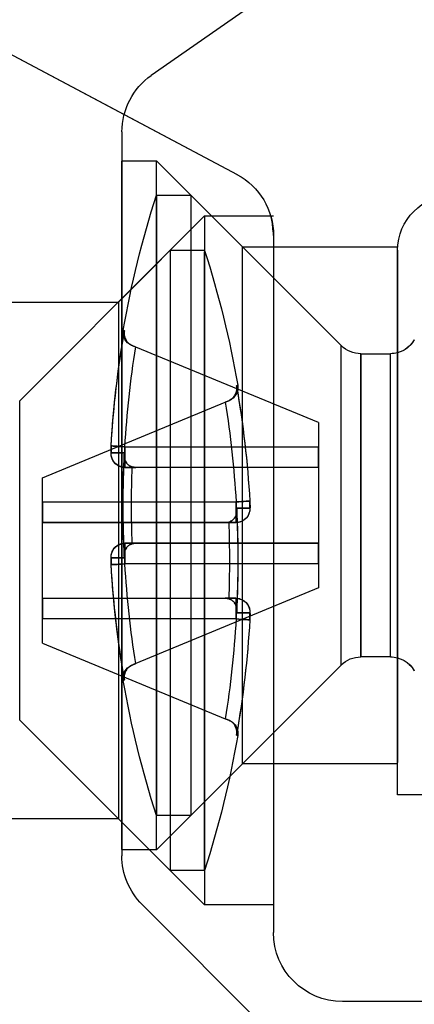
# Model space of a CAD drawing. Units: millimetres. Extents: x 2025 to 2234, y 126 to 423.
# Drawn here: x 2150 to 2155, y 168 to 183 of the extents above; entities that cross this region are included whole.
import ezdxf

# ---------------------------------------------------------------- set-up
doc = ezdxf.new("R2010")
doc.units = ezdxf.units.MM
doc.layers.add('GIESSE', color=94, linetype='Continuous')

# ---------------------------------------------------------------- blocks, each defined once
blk = doc.blocks.new('00120U')
at = {"layer": 'GIESSE'}
for p, q in [((62.115, 232.905), (65.852, 225.877)), ((62.115, 232.905), (66.723, 224.239)), ((68.572, 228.009), (68.572, 225.959)), ((68.572, 228.009), (68.572, 225.959)), ((76.072, 225.959), (76.072, 228.009)), ((76.072, 225.959), (76.072, 228.009)), ((70.005, 227.392), (67.822, 225.209)), ((74.64, 227.392), (70.005, 227.392)), ((76.822, 225.209), (74.64, 227.392)), ((71.122, 227.059), (70.025, 224.41)), ((71.472, 227.059), (71.122, 227.059)), ((71.772, 227.059), (71.472, 227.059)), ((71.472, 227.059), (71.772, 227.059)), ((71.472, 227.059), (71.472, 224.253)), ((71.772, 227.059), (71.772, 224.41)), ((72.872, 227.059), (71.772, 227.059)), ((71.772, 224.253), (71.772, 227.059)), ((72.872, 227.059), (72.872, 224.41)), ((73.172, 227.059), (72.872, 227.059)), ((72.872, 227.059), (72.872, 224.253)), ((72.872, 227.059), (73.172, 227.059)), ((73.522, 227.059), (73.172, 227.059)), ((73.172, 224.253), (73.172, 227.059)), ((73.522, 227.059), (74.62, 224.41)), ((70.762, 225.909), (70.762, 226.064)), ((70.762, 225.871), (70.762, 226.064)), ((70.762, 226.064), (70.762, 225.871)), ((70.762, 226.064), (70.762, 225.871)), ((72.283, 226.064), (72.283, 225.909)), ((72.283, 226.064), (72.283, 225.871)), ((72.283, 225.871), (72.283, 226.064)), ((72.283, 225.871), (72.283, 226.064)), ((66.103, 225.909), (76.608, 225.909)), ((66.103, 225.909), (76.608, 225.909)), ((66.522, 225.909), (66.522, 225.409)), ((66.522, 225.909), (66.522, 225.409)), ((76.517, 225.909), (66.527, 225.909)), ((76.517, 225.909), (66.527, 225.909)), ((68.572, 225.959), (67.322, 224.709)), ((68.572, 225.959), (67.322, 224.709)), ((68.572, 225.959), (76.072, 225.959)), ((68.593, 225.959), (76.052, 225.959)), ((70.762, 225.871), (70.762, 225.909)), ((72.283, 225.909), (72.283, 225.871)), ((77.322, 224.709), (76.072, 225.959)), ((77.322, 224.709), (76.072, 225.959)), ((76.522, 225.409), (76.522, 225.909)), ((76.522, 225.409), (76.522, 225.909)), ((65.852, 225.877), (66.723, 224.239)), ((69.2, 225.769), (69.197, 225.775)), ((69.204, 225.759), (69.2, 225.769)), ((70.672, 225.865), (70.672, 223.059)), ((70.972, 225.865), (70.972, 225.708)), ((70.972, 223.059), (70.972, 225.865)), ((70.972, 225.708), (70.972, 225.865)), ((70.972, 225.865), (70.972, 225.708)), ((70.972, 225.708), (70.972, 225.865)), ((72.072, 225.708), (72.072, 225.865)), ((72.072, 225.865), (72.072, 223.059)), ((72.072, 225.865), (72.072, 225.708)), ((72.072, 225.708), (72.072, 225.865)), ((72.072, 225.865), (72.072, 225.708)), ((72.372, 223.059), (72.372, 225.865)), ((73.849, 225.777), (73.845, 225.769)), ((69.225, 225.708), (69.204, 225.759)), ((69.204, 225.759), (69.225, 225.708)), ((69.225, 225.708), (69.204, 225.759)), ((70.322, 223.059), (69.225, 225.708)), ((70.972, 225.708), (70.965, 225.759)), ((70.965, 225.759), (70.972, 225.708)), ((70.972, 223.059), (70.972, 225.708)), ((72.08, 225.759), (72.072, 225.708)), ((72.072, 225.708), (72.08, 225.759)), ((72.08, 225.759), (72.072, 225.708)), ((72.072, 225.708), (72.08, 225.759)), ((72.072, 223.059), (72.072, 225.708)), ((72.722, 223.059), (73.82, 225.708)), ((73.841, 225.759), (73.82, 225.708)), ((73.82, 225.708), (73.841, 225.759)), ((73.841, 225.759), (73.82, 225.708)), ((62.291, 221.209), (65.283, 225.482)), ((62.291, 221.209), (65.283, 225.482)), ((81.03, 221.902), (77.315, 225.616)), ((77.315, 225.616), (81.03, 221.902)), ((76.522, 225.409), (66.522, 225.409)), ((66.522, 225.409), (67.772, 224.159)), ((66.522, 225.409), (67.772, 224.159)), ((76.517, 225.409), (66.527, 225.409)), ((67.022, 225.409), (76.002, 225.409)), ((67.022, 225.409), (67.022, 224.909)), ((67.022, 225.409), (67.022, 224.909)), ((67.028, 225.409), (76.017, 225.409)), ((75.272, 224.159), (76.522, 225.409)), ((75.272, 224.159), (76.522, 225.409)), ((76.022, 224.909), (76.022, 225.409)), ((76.022, 224.909), (76.022, 225.409)), ((67.822, 225.209), (76.822, 225.209)), ((67.822, 225.209), (67.822, 224.709)), ((76.822, 224.709), (76.822, 225.209)), ((67.022, 224.909), (76.002, 224.909)), ((67.022, 224.909), (76.022, 224.909)), ((67.022, 224.909), (69.205, 222.726)), ((67.022, 224.909), (69.205, 222.726)), ((73.84, 222.726), (76.022, 224.909)), ((73.84, 222.726), (76.022, 224.909)), ((67.322, 224.709), (77.322, 224.709)), ((67.322, 224.709), (67.322, 223.709)), ((67.322, 224.709), (67.322, 223.709)), ((67.327, 224.709), (77.317, 224.709)), ((76.822, 224.709), (67.843, 224.709)), ((77.322, 223.709), (77.322, 224.709)), ((77.322, 223.709), (77.322, 224.709)), ((69.996, 224.341), (70, 224.349)), ((70.004, 224.359), (70.025, 224.41)), ((71.765, 224.359), (71.772, 224.41)), ((71.772, 224.41), (71.765, 224.359)), ((71.772, 224.41), (71.772, 224.253)), ((71.772, 224.253), (71.772, 224.41)), ((72.872, 224.253), (72.872, 224.41)), ((72.872, 224.41), (72.88, 224.359)), ((72.88, 224.359), (72.872, 224.41)), ((72.872, 224.41), (72.872, 224.253)), ((74.62, 224.41), (74.641, 224.359)), ((74.645, 224.349), (74.648, 224.343)), ((71.562, 224.053), (71.562, 224.247)), ((71.562, 224.247), (71.562, 224.053)), ((73.083, 224.247), (73.083, 224.053)), ((73.083, 224.053), (73.083, 224.247)), ((75.272, 224.159), (67.772, 224.159)), ((67.772, 224.159), (67.772, 221.909)), ((67.772, 224.159), (67.772, 221.909)), ((75.252, 224.159), (67.793, 224.159)), ((75.272, 221.909), (75.272, 224.159)), ((75.272, 221.909), (75.272, 224.159)), ((67.606, 223.709), (77.722, 223.709)), ((67.606, 223.709), (77.302, 223.709)), ((67.606, 223.709), (77.302, 223.709)), ((70.322, 223.059), (70.672, 223.059)), ((70.672, 223.059), (70.972, 223.059)), ((70.972, 223.059), (70.672, 223.059)), ((70.672, 223.059), (70.972, 223.059)), ((70.972, 223.059), (70.672, 223.059)), ((70.972, 223.059), (72.072, 223.059)), ((72.072, 223.059), (72.372, 223.059)), ((72.372, 223.059), (72.072, 223.059)), ((72.072, 223.059), (72.372, 223.059)), ((72.372, 223.059), (72.072, 223.059)), ((72.372, 223.059), (72.722, 223.059)), ((73.84, 222.726), (69.205, 222.726)), ((73.84, 222.726), (69.205, 222.726)), ((78.722, 220.709), (78.722, 222.709)), ((69.322, 222.443), (69.322, 222.013)), ((69.322, 222.443), (69.322, 222.013)), ((73.722, 222.443), (69.322, 222.443)), ((69.322, 222.443), (73.717, 222.443)), ((73.722, 222.013), (73.722, 222.443)), ((73.722, 222.013), (73.722, 222.443)), ((67.822, 221.909), (67.772, 221.909)), ((67.822, 221.909), (67.772, 221.909)), ((75.722, 221.909), (67.822, 221.909)), ((67.822, 221.909), (75.253, 221.909)), ((67.822, 221.909), (75.253, 221.909)), ((75.722, 221.909), (67.822, 221.909)), ((73.722, 222.013), (69.322, 222.013)), ((73.722, 222.013), (69.328, 222.013)), ((75.722, 219.409), (75.722, 221.909)), ((75.722, 219.409), (75.722, 221.909))]:
    blk.add_line(p, q, dxfattribs=at)
at = {"layer": 'GIESSE', "flags": 128}
for points in [[(70.672, 225.865), (70.67, 225.905), (70.668, 225.944), (70.666, 225.979), (70.664, 226.01), (70.663, 226.034), (70.661, 226.052), (70.661, 226.062), (70.661, 226.064)], [(70.661, 226.064), (70.661, 226.062), (70.661, 226.052), (70.663, 226.034), (70.664, 226.01), (70.666, 225.979), (70.668, 225.944), (70.67, 225.905), (70.672, 225.865)], [(70.672, 225.865), (70.67, 225.905), (70.668, 225.944), (70.666, 225.979), (70.664, 226.01), (70.663, 226.034), (70.661, 226.052), (70.661, 226.062), (70.661, 226.064)], [(70.672, 225.865), (70.67, 225.905), (70.668, 225.944), (70.666, 225.979), (70.664, 226.01), (70.663, 226.034), (70.661, 226.052), (70.661, 226.062), (70.661, 226.064)], [(72.372, 225.865), (72.375, 225.905), (72.377, 225.944), (72.379, 225.979), (72.381, 226.01), (72.382, 226.034), (72.383, 226.052), (72.384, 226.062), (72.384, 226.064)], [(72.384, 226.064), (72.384, 226.062), (72.383, 226.052), (72.382, 226.034), (72.381, 226.01), (72.379, 225.979), (72.377, 225.944), (72.375, 225.905), (72.372, 225.865)], [(72.384, 226.064), (72.384, 226.062), (72.383, 226.052), (72.382, 226.034), (72.381, 226.01), (72.379, 225.979), (72.377, 225.944), (72.375, 225.905), (72.372, 225.865)], [(72.384, 226.064), (72.384, 226.062), (72.383, 226.052), (72.382, 226.034), (72.381, 226.01), (72.379, 225.979), (72.377, 225.944), (72.375, 225.905), (72.372, 225.865)], [(69.219, 225.909), (69.196, 225.905), (68.988, 225.871)], [(69.217, 225.909), (69.201, 225.906), (68.994, 225.872)], [(70.972, 225.865), (70.968, 225.905), (70.967, 225.909)], [(72.077, 225.909), (72.077, 225.905), (72.072, 225.865)], [(74.056, 225.871), (73.849, 225.905), (73.826, 225.909)], [(74.052, 225.872), (73.845, 225.906), (73.828, 225.909)], [(68.988, 225.871), (68.985, 225.879), (68.983, 225.885), (68.981, 225.888), (68.981, 225.889), (68.981, 225.888), (68.983, 225.885), (68.985, 225.879), (68.988, 225.871)], [(68.988, 225.871), (68.985, 225.879), (68.983, 225.885), (68.981, 225.888), (68.981, 225.889), (68.981, 225.888), (68.983, 225.885), (68.985, 225.879), (68.988, 225.871)], [(69.197, 225.775), (69.184, 225.799), (69.174, 225.814)], [(73.841, 225.759), (73.843, 225.763), (73.844, 225.766), (73.845, 225.768), (73.845, 225.769), (73.845, 225.768), (73.844, 225.766), (73.843, 225.763), (73.841, 225.759)], [(73.841, 225.759), (73.843, 225.763), (73.844, 225.766), (73.845, 225.768), (73.845, 225.769), (73.845, 225.768), (73.844, 225.766), (73.843, 225.763), (73.841, 225.759)], [(73.861, 225.799), (73.861, 225.799), (73.849, 225.777)], [(74.056, 225.871), (74.06, 225.879), (74.062, 225.885), (74.064, 225.888), (74.064, 225.889), (74.064, 225.888), (74.062, 225.885), (74.06, 225.879), (74.056, 225.871)], [(74.056, 225.871), (74.06, 225.879), (74.062, 225.885), (74.064, 225.888), (74.064, 225.889), (74.064, 225.888), (74.062, 225.885), (74.06, 225.879), (74.056, 225.871)], [(69.984, 224.319), (69.984, 224.319), (69.996, 224.341)], [(74.641, 224.359), (74.643, 224.355), (74.644, 224.352), (74.645, 224.35), (74.645, 224.349), (74.645, 224.35), (74.644, 224.352), (74.643, 224.355), (74.641, 224.359)], [(74.648, 224.343), (74.661, 224.319), (74.671, 224.304)], [(69.788, 224.247), (69.785, 224.239), (69.783, 224.233), (69.781, 224.23), (69.781, 224.229), (69.781, 224.23), (69.783, 224.233), (69.785, 224.239), (69.788, 224.247)], [(71.472, 224.253), (71.47, 224.213), (71.468, 224.174), (71.466, 224.139), (71.464, 224.108), (71.463, 224.083), (71.461, 224.066), (71.461, 224.056), (71.461, 224.053)], [(71.461, 224.053), (71.461, 224.056), (71.461, 224.066), (71.463, 224.083), (71.464, 224.108), (71.466, 224.139), (71.468, 224.174), (71.47, 224.213), (71.472, 224.253)], [(73.172, 224.253), (73.175, 224.213), (73.177, 224.174), (73.179, 224.139), (73.181, 224.108), (73.182, 224.083), (73.183, 224.066), (73.184, 224.056), (73.184, 224.053)], [(73.184, 224.053), (73.184, 224.056), (73.183, 224.066), (73.182, 224.083), (73.181, 224.108), (73.179, 224.139), (73.177, 224.174), (73.175, 224.213), (73.172, 224.253)], [(74.856, 224.247), (74.86, 224.239), (74.862, 224.233), (74.864, 224.23), (74.864, 224.229), (74.864, 224.23), (74.862, 224.233), (74.86, 224.239), (74.856, 224.247)]]:
    blk.add_lwpolyline(points, dxfattribs=at)
at = {"layer": 'GIESSE'}
for centre, radius, start, end in [((71.522, 211.295), 14.795, 93.3387, 99.8624), ((71.522, 211.295), 14.795, 93.3387, 99.8624), ((71.522, 211.295), 14.795, 93.3387, 99.8624), ((71.522, 211.295), 14.795, 93.3387, 99.846), ((71.522, 211.295), 14.795, 93.3387, 99.846), ((71.522, 211.295), 14.795, 93.3387, 99.8416), ((71.522, 211.295), 14.795, 93.3387, 98.9651), ((71.522, 211.295), 14.795, 93.3387, 98.9586), ((70.773, 225.865), 0.2, 12.808, 92.9677), ((70.773, 225.865), 0.2, 0.048, 92.9914), ((70.773, 225.865), 0.2, 0.0521, 92.9874), ((70.772, 225.864), 0.2, 23.3576, 92.9622), ((72.272, 225.865), 0.2, 87.0129, 179.9478), ((72.272, 225.865), 0.2, 87.0207, 167.204), ((71.522, 211.295), 14.795, 81.0349, 86.6613), ((71.522, 211.295), 14.795, 81.0414, 86.6613), ((71.522, 211.295), 14.795, 80.176, 86.6613), ((71.522, 211.295), 14.795, 80.176, 86.6613), ((71.522, 211.295), 14.795, 80.1563, 86.6613), ((71.522, 211.295), 14.795, 80.1376, 86.6613), ((71.522, 211.295), 14.795, 80.1376, 86.6613), ((71.522, 211.295), 14.795, 80.1376, 86.6613), ((66.103, 224.909), 1, 90, 144.9991), ((66.103, 224.909), 1, 90, 144.9991), ((70.771, 225.864), 0.202, 0.1277, 23.2), ((76.608, 224.909), 1, 45, 90), ((76.608, 224.909), 1, 45, 90), ((71.522, 211.295), 14.814, 99.8793, 107.6836), ((71.522, 211.295), 14.814, 99.8793, 107.6836), ((69.015, 225.692), 0.2, 22.5035, 99.8793), ((69.015, 225.692), 0.2, 37.3836, 99.8793), ((71.522, 211.295), 14.595, 93.3387, 99.0564), ((71.522, 211.295), 14.595, 93.3387, 99.0564), ((71.522, 211.295), 14.595, 93.3387, 99.0564), ((71.522, 211.295), 14.595, 93.3387, 99.0564), ((71.522, 210.243), 15.647, 87.2149, 92.7851), ((71.522, 210.332), 15.437, 87.9309, 92.0691), ((71.522, 211.295), 14.595, 80.9436, 86.6613), ((71.522, 211.295), 14.595, 80.9436, 86.6613), ((71.522, 211.295), 14.595, 80.9436, 86.6613), ((71.522, 211.295), 14.595, 80.9436, 86.6613), ((74.03, 225.692), 0.2, 80.1207, 157.4965), ((74.03, 225.692), 0.2, 80.1207, 147.7329), ((71.522, 211.295), 14.814, 72.3164, 80.1207), ((71.522, 211.295), 14.814, 72.3164, 80.1207), ((72.322, 238.823), 14.814, 252.3164, 260.1207), ((72.322, 238.823), 14.814, 279.8793, 287.6836), ((79.062, 220.602), 9.806, 157.4695, 157.5332), ((72.322, 238.823), 14.595, 260.9436, 266.6613), ((72.322, 238.823), 14.595, 260.9436, 266.6613), ((72.322, 239.783), 15.434, 267.9306, 272.0694), ((72.322, 238.823), 14.595, 273.3387, 279.0564), ((72.322, 238.823), 14.595, 273.3387, 279.0564), ((67.606, 224.709), 1, 208, 270), ((67.606, 224.709), 1, 208, 270), ((69.815, 224.426), 0.2, 260.1207, 327.7329), ((72.322, 238.823), 14.795, 260.1376, 266.6613), ((72.322, 238.823), 14.795, 260.1376, 266.6613), ((72.322, 238.823), 14.795, 260.176, 266.6613), ((72.322, 238.823), 14.795, 260.176, 266.6613), ((71.573, 224.253), 0.2, 267.0136, 359.9475), ((72.322, 239.875), 15.647, 267.2149, 272.7851), ((73.072, 224.253), 0.2, 180.052, 272.9867), ((73.072, 224.253), 0.2, 180.0386, 273), ((72.322, 238.823), 14.795, 273.3387, 279.8624), ((72.322, 238.823), 14.795, 273.3387, 279.8624), ((72.322, 238.823), 14.795, 273.3387, 279.846), ((72.322, 238.823), 14.795, 273.3387, 279.846), ((74.83, 224.426), 0.2, 217.3836, 279.8793), ((77.722, 222.709), 1, 0, 90), ((77.722, 222.709), 1, 0, 90), ((68.922, 222.443), 0.4, 0, 45), ((68.922, 222.443), 0.4, 0, 45), ((74.122, 222.443), 0.4, 135, 180), ((74.122, 222.443), 0.4, 135, 180), ((67.822, 221.109), 0.8, 90, 180), ((67.822, 221.109), 0.8, 90, 180), ((68.922, 222.013), 0.4, 300, 0), ((68.922, 222.013), 0.4, 300, 344.9084), ((68.922, 222.013), 0.4, 344.9084, 0), ((74.122, 222.013), 0.4, 180, 240), ((74.122, 222.013), 0.4, 180, 195.0916), ((74.122, 222.013), 0.4, 195.0916, 240)]:
    blk.add_arc(centre, radius, start, end, dxfattribs=at)
for points, knots in [([(70.97, 225.893), (70.965, 225.915), (70.955, 225.956), (70.92, 226.003), (70.883, 226.034), (70.846, 226.052), (70.814, 226.062), (70.787, 226.066), (70.761, 226.067), (70.728, 226.067), (70.688, 226.066), (70.666, 226.065), (70.659, 226.064)], [0, 0, 0, 0, 0.159252, 0.293813, 0.407391, 0.50409, 0.584924, 0.649093, 0.710831, 0.839578, 0.954332, 1, 1, 1, 1]), ([(70.954, 225.943), (70.953, 225.948), (70.946, 225.971), (70.92, 226.003), (70.883, 226.034), (70.846, 226.052), (70.814, 226.062), (70.787, 226.066), (70.761, 226.067), (70.728, 226.067), (70.688, 226.066), (70.666, 226.065), (70.659, 226.064)], [0, 0, 0, 0, 0.040818, 0.194264, 0.323784, 0.434055, 0.526233, 0.599409, 0.669812, 0.81663, 0.947488, 1, 1, 1, 1]), ([(70.96, 225.923), (70.959, 225.932), (70.953, 225.96), (70.925, 225.997), (70.888, 226.031), (70.85, 226.051), (70.817, 226.061), (70.791, 226.065), (70.765, 226.067), (70.735, 226.067), (70.696, 226.066), (70.67, 226.065), (70.661, 226.064)], [0, 0, 0, 0, 0.069747, 0.220167, 0.346287, 0.453825, 0.544175, 0.615964, 0.677679, 0.800624, 0.931533, 1, 1, 1, 1]), ([(70.762, 226.064), (70.762, 226.064), (70.762, 226.065), (70.76, 226.065), (70.755, 226.066), (70.747, 226.066), (70.737, 226.067), (70.724, 226.067), (70.71, 226.066), (70.695, 226.066), (70.678, 226.065), (70.667, 226.065), (70.661, 226.064)], [0, 0, 0, 0, 0.071067, 0.143037, 0.24847, 0.356954, 0.462465, 0.571042, 0.676754, 0.785537, 0.89124, 1, 1, 1, 1]), ([(70.971, 225.87), (70.972, 225.872), (70.975, 225.899), (70.958, 225.946), (70.926, 225.997), (70.888, 226.031), (70.85, 226.051), (70.817, 226.061), (70.791, 226.065), (70.765, 226.067), (70.735, 226.067), (70.696, 226.066), (70.67, 226.065), (70.661, 226.064)], [0, 0, 0, 0, 0.015521, 0.183421, 0.31546, 0.426168, 0.520566, 0.599875, 0.662889, 0.717063, 0.824987, 0.939899, 1, 1, 1, 1]), ([(70.762, 226.064), (70.762, 226.064), (70.762, 226.065), (70.76, 226.065), (70.755, 226.066), (70.747, 226.066), (70.737, 226.067), (70.724, 226.067), (70.71, 226.066), (70.695, 226.066), (70.678, 226.065), (70.667, 226.065), (70.661, 226.064)], [0, 0, 0, 0, 0.07107, 0.14304, 0.248464, 0.356953, 0.462461, 0.571041, 0.676753, 0.785539, 0.891239, 1, 1, 1, 1]), ([(70.661, 226.064), (70.668, 226.065), (70.687, 226.066), (70.716, 226.067), (70.741, 226.067), (70.759, 226.066), (70.761, 226.065), (70.762, 226.064)], [0, 0, 0, 0, 0.143276, 0.357144, 0.571173, 0.785606, 1, 1, 1, 1]), ([(70.661, 226.064), (70.665, 226.064), (70.672, 226.065), (70.685, 226.065), (70.7, 226.066), (70.715, 226.066), (70.729, 226.067), (70.74, 226.067), (70.75, 226.066), (70.757, 226.066), (70.761, 226.065), (70.762, 226.065), (70.762, 226.064)], [0, 0, 0, 0, 0.071059, 0.143029, 0.248465, 0.356954, 0.462461, 0.571042, 0.67675, 0.785531, 0.891234, 1, 1, 1, 1]), ([(72.384, 226.064), (72.382, 226.065), (72.365, 226.066), (72.331, 226.067), (72.292, 226.067), (72.264, 226.066), (72.23, 226.062), (72.183, 226.047), (72.128, 226.011), (72.087, 225.948), (72.069, 225.895), (72.073, 225.868), (72.074, 225.865)], [0, 0, 0, 0, 0.011047, 0.117341, 0.228988, 0.320295, 0.388823, 0.482662, 0.646891, 0.819585, 0.980932, 1, 1, 1, 1]), ([(72.384, 226.064), (72.382, 226.065), (72.365, 226.066), (72.331, 226.067), (72.292, 226.067), (72.264, 226.066), (72.23, 226.062), (72.183, 226.047), (72.129, 226.01), (72.089, 225.958), (72.083, 225.921), (72.081, 225.909)], [0, 0, 0, 0, 0.01231, 0.130397, 0.254433, 0.355869, 0.432001, 0.536251, 0.718702, 0.910556, 1, 1, 1, 1]), ([(72.382, 226.065), (72.375, 226.065), (72.352, 226.066), (72.313, 226.067), (72.28, 226.067), (72.247, 226.065), (72.205, 226.056), (72.156, 226.031), (72.108, 225.987), (72.091, 225.946), (72.083, 225.927)], [0, 0, 0, 0, 0.052623, 0.17684, 0.318818, 0.402369, 0.506386, 0.65843, 0.835519, 1, 1, 1, 1]), ([(72.382, 226.065), (72.375, 226.065), (72.352, 226.066), (72.313, 226.067), (72.28, 226.067), (72.247, 226.065), (72.205, 226.056), (72.156, 226.031), (72.108, 225.987), (72.091, 225.946), (72.083, 225.927)], [0, 0, 0, 0, 0.052623, 0.176839, 0.318816, 0.402368, 0.506387, 0.65843, 0.835519, 1, 1, 1, 1]), ([(72.384, 226.064), (72.376, 226.065), (72.358, 226.066), (72.329, 226.067), (72.303, 226.067), (72.286, 226.066), (72.284, 226.065), (72.283, 226.064)], [0, 0, 0, 0, 0.143283, 0.357135, 0.571163, 0.785592, 1, 1, 1, 1]), ([(72.384, 226.064), (72.38, 226.064), (72.373, 226.065), (72.36, 226.065), (72.345, 226.066), (72.33, 226.066), (72.316, 226.067), (72.305, 226.067), (72.295, 226.066), (72.288, 226.066), (72.284, 226.065), (72.283, 226.065), (72.283, 226.064)], [0, 0, 0, 0, 0.07107, 0.143038, 0.248474, 0.356947, 0.462458, 0.571034, 0.676755, 0.785527, 0.891241, 1, 1, 1, 1]), ([(72.283, 226.064), (72.283, 226.065), (72.284, 226.066), (72.297, 226.067), (72.32, 226.067), (72.35, 226.066), (72.373, 226.065), (72.384, 226.064)], [0, 0, 0, 0, 0.143283, 0.357138, 0.571164, 0.785588, 1, 1, 1, 1]), ([(72.283, 226.064), (72.283, 226.065), (72.284, 226.066), (72.297, 226.067), (72.32, 226.067), (72.35, 226.066), (72.373, 226.065), (72.384, 226.064)], [0, 0, 0, 0, 0.143277, 0.357132, 0.571162, 0.785591, 1, 1, 1, 1]), ([(70.971, 225.87), (70.972, 225.872), (70.974, 225.89), (70.967, 225.908), (70.96, 225.923)], [0, 0, 0, 0, 0.127016, 1, 1, 1, 1]), ([(72.081, 225.909), (72.076, 225.897), (72.07, 225.881), (72.074, 225.864), (72.075, 225.86)], [0, 0, 0, 0, 0.721065, 1, 1, 1, 1]), ([(72.083, 225.927), (72.082, 225.925), (72.073, 225.906), (72.074, 225.884), (72.075, 225.865)], [0, 0, 0, 0, 0.104513, 1, 1, 1, 1]), ([(72.083, 225.927), (72.082, 225.925), (72.073, 225.906), (72.074, 225.884), (72.075, 225.865)], [0, 0, 0, 0, 0.104512, 1, 1, 1, 1]), ([(68.988, 225.871), (68.989, 225.871), (69.014, 225.877), (69.064, 225.878), (69.128, 225.852), (69.176, 225.812), (69.195, 225.776), (69.204, 225.759)], [0, 0, 0, 0, 0.008484, 0.330032, 0.625548, 0.812023, 1, 1, 1, 1]), ([(68.988, 225.871), (68.989, 225.871), (69.002, 225.874), (69.028, 225.877), (69.065, 225.874), (69.101, 225.863), (69.131, 225.847), (69.155, 225.828), (69.174, 225.809), (69.191, 225.786), (69.2, 225.768), (69.204, 225.759)], [0, 0, 0, 0, 0.008459, 0.167525, 0.329864, 0.475788, 0.625447, 0.717773, 0.811799, 0.904376, 1, 1, 1, 1]), ([(69.204, 225.759), (69.2, 225.768), (69.191, 225.786), (69.174, 225.809), (69.156, 225.828), (69.137, 225.843), (69.119, 225.854), (69.102, 225.862), (69.084, 225.868), (69.066, 225.872), (69.047, 225.875), (69.028, 225.876), (69.009, 225.875), (68.996, 225.872), (68.989, 225.871), (68.988, 225.871)], [0, 0, 0, 0, 0.092386, 0.188115, 0.280315, 0.374384, 0.447, 0.520177, 0.594906, 0.670081, 0.749384, 0.829119, 0.910128, 0.991544, 1, 1, 1, 1]), ([(69.204, 225.759), (69.2, 225.768), (69.191, 225.786), (69.174, 225.809), (69.156, 225.828), (69.132, 225.847), (69.102, 225.863), (69.066, 225.873), (69.028, 225.877), (69.002, 225.874), (68.989, 225.871), (68.988, 225.871)], [0, 0, 0, 0, 0.092428, 0.188201, 0.280443, 0.374554, 0.520277, 0.670139, 0.829144, 0.991541, 1, 1, 1, 1]), ([(70.672, 225.865), (70.689, 225.865), (70.723, 225.866), (70.772, 225.866), (70.818, 225.867), (70.86, 225.867), (70.897, 225.867), (70.927, 225.867), (70.951, 225.867), (70.964, 225.866), (70.971, 225.865), (70.972, 225.865), (70.972, 225.865)], [0, 0, 0, 0, 0.105655, 0.214366, 0.320111, 0.42892, 0.534493, 0.643115, 0.748567, 0.85705, 0.928076, 1, 1, 1, 1]), ([(70.972, 225.865), (70.972, 225.865), (70.97, 225.866), (70.957, 225.866), (70.936, 225.867), (70.908, 225.867), (70.873, 225.867), (70.833, 225.867), (70.788, 225.867), (70.745, 225.866), (70.706, 225.865), (70.684, 225.865), (70.672, 225.865)], [0, 0, 0, 0, 0.10566, 0.214373, 0.320118, 0.428928, 0.534501, 0.643123, 0.748569, 0.857054, 0.928075, 1, 1, 1, 1]), ([(70.672, 225.865), (70.689, 225.865), (70.723, 225.866), (70.772, 225.866), (70.818, 225.867), (70.86, 225.867), (70.897, 225.867), (70.927, 225.867), (70.951, 225.867), (70.964, 225.866), (70.971, 225.865), (70.972, 225.865), (70.972, 225.865)], [0, 0, 0, 0, 0.105656, 0.214365, 0.320111, 0.42892, 0.534497, 0.64312, 0.748569, 0.857053, 0.928075, 1, 1, 1, 1]), ([(70.972, 225.865), (70.972, 225.865), (70.97, 225.866), (70.957, 225.866), (70.936, 225.867), (70.908, 225.867), (70.873, 225.867), (70.833, 225.867), (70.788, 225.867), (70.745, 225.866), (70.706, 225.865), (70.684, 225.865), (70.672, 225.865)], [0, 0, 0, 0, 0.105658, 0.214368, 0.320113, 0.428923, 0.534499, 0.643122, 0.74857, 0.857053, 0.928075, 1, 1, 1, 1]), ([(70.762, 225.871), (70.763, 225.871), (70.774, 225.873), (70.788, 225.874), (70.813, 225.877), (70.84, 225.873), (70.875, 225.863), (70.903, 225.847), (70.925, 225.828), (70.941, 225.809), (70.955, 225.786), (70.962, 225.768), (70.965, 225.759)], [0, 0, 0, 0, 0.008466, 0.144518, 0.167527, 0.329862, 0.475788, 0.62545, 0.717776, 0.811802, 0.904373, 1, 1, 1, 1]), ([(70.965, 225.759), (70.962, 225.768), (70.956, 225.786), (70.942, 225.809), (70.925, 225.828), (70.903, 225.847), (70.875, 225.863), (70.84, 225.873), (70.803, 225.877), (70.776, 225.874), (70.763, 225.871), (70.762, 225.871)], [0, 0, 0, 0, 0.092425, 0.188202, 0.280444, 0.374554, 0.52028, 0.670145, 0.829144, 0.991541, 1, 1, 1, 1]), ([(70.965, 225.759), (70.962, 225.768), (70.956, 225.786), (70.942, 225.809), (70.925, 225.828), (70.903, 225.847), (70.875, 225.863), (70.84, 225.873), (70.803, 225.877), (70.776, 225.874), (70.763, 225.871), (70.762, 225.871)], [0, 0, 0, 0, 0.092426, 0.1882, 0.280444, 0.374552, 0.520279, 0.670141, 0.829141, 0.99154, 1, 1, 1, 1]), ([(70.762, 225.871), (70.763, 225.871), (70.776, 225.874), (70.803, 225.877), (70.84, 225.874), (70.875, 225.863), (70.903, 225.847), (70.925, 225.828), (70.941, 225.809), (70.955, 225.786), (70.962, 225.768), (70.965, 225.759)], [0, 0, 0, 0, 0.008459, 0.167524, 0.32986, 0.475789, 0.625448, 0.717772, 0.811802, 0.904375, 1, 1, 1, 1]), ([(72.248, 225.874), (72.01, 225.883), (71.527, 225.901), (71.043, 225.883), (70.797, 225.874)], [0, 0, 0, 0, 0.491355, 1, 1, 1, 1]), ([(72.248, 225.874), (72.01, 225.883), (71.527, 225.901), (71.043, 225.883), (70.797, 225.874)], [0, 0, 0, 0, 0.491373, 1, 1, 1, 1]), ([(72.249, 225.874), (72.011, 225.883), (71.527, 225.901), (71.043, 225.883), (70.797, 225.874)], [0, 0, 0, 0, 0.491546, 1, 1, 1, 1]), ([(72.249, 225.874), (72.011, 225.883), (71.527, 225.901), (71.043, 225.883), (70.797, 225.874)], [0, 0, 0, 0, 0.491544, 1, 1, 1, 1]), ([(72.072, 225.865), (72.073, 225.865), (72.075, 225.866), (72.088, 225.866), (72.109, 225.867), (72.137, 225.867), (72.172, 225.867), (72.212, 225.867), (72.257, 225.867), (72.3, 225.866), (72.339, 225.865), (72.361, 225.865), (72.372, 225.865)], [0, 0, 0, 0, 0.105659, 0.214372, 0.320118, 0.428926, 0.534499, 0.643122, 0.748568, 0.857054, 0.928076, 1, 1, 1, 1]), ([(72.372, 225.865), (72.356, 225.865), (72.322, 225.866), (72.273, 225.866), (72.227, 225.867), (72.185, 225.867), (72.148, 225.867), (72.117, 225.867), (72.094, 225.867), (72.08, 225.866), (72.074, 225.865), (72.073, 225.865), (72.072, 225.865)], [0, 0, 0, 0, 0.105658, 0.214367, 0.320113, 0.428923, 0.534495, 0.643122, 0.748566, 0.85705, 0.928076, 1, 1, 1, 1]), ([(72.072, 225.865), (72.073, 225.865), (72.075, 225.866), (72.088, 225.866), (72.109, 225.867), (72.137, 225.867), (72.172, 225.867), (72.212, 225.867), (72.257, 225.867), (72.3, 225.866), (72.339, 225.865), (72.361, 225.865), (72.372, 225.865)], [0, 0, 0, 0, 0.105658, 0.214367, 0.320113, 0.428922, 0.534497, 0.64312, 0.748569, 0.857053, 0.928075, 1, 1, 1, 1]), ([(72.372, 225.865), (72.356, 225.865), (72.322, 225.866), (72.273, 225.866), (72.227, 225.867), (72.185, 225.867), (72.148, 225.867), (72.117, 225.867), (72.094, 225.867), (72.08, 225.866), (72.074, 225.865), (72.073, 225.865), (72.072, 225.865)], [0, 0, 0, 0, 0.105658, 0.214367, 0.320115, 0.428924, 0.534499, 0.643122, 0.74857, 0.857055, 0.928077, 1, 1, 1, 1]), ([(72.08, 225.759), (72.087, 225.776), (72.101, 225.812), (72.145, 225.852), (72.205, 225.878), (72.256, 225.877), (72.282, 225.871), (72.283, 225.871)], [0, 0, 0, 0, 0.187975, 0.374452, 0.669965, 0.991518, 1, 1, 1, 1]), ([(72.283, 225.871), (72.282, 225.871), (72.256, 225.877), (72.205, 225.878), (72.145, 225.852), (72.101, 225.812), (72.087, 225.776), (72.08, 225.759)], [0, 0, 0, 0, 0.008481, 0.330034, 0.625546, 0.812026, 1, 1, 1, 1]), ([(72.08, 225.759), (72.083, 225.768), (72.089, 225.786), (72.103, 225.809), (72.12, 225.828), (72.137, 225.843), (72.154, 225.854), (72.17, 225.862), (72.187, 225.868), (72.204, 225.872), (72.223, 225.875), (72.237, 225.876), (72.25, 225.875), (72.263, 225.874), (72.275, 225.872), (72.282, 225.871), (72.283, 225.871)], [0, 0, 0, 0, 0.092383, 0.188116, 0.280317, 0.374385, 0.447002, 0.520179, 0.59491, 0.670088, 0.749387, 0.829123, 0.855309, 0.910131, 0.991549, 1, 1, 1, 1]), ([(72.283, 225.871), (72.282, 225.871), (72.269, 225.874), (72.242, 225.877), (72.205, 225.874), (72.17, 225.863), (72.142, 225.847), (72.12, 225.828), (72.104, 225.809), (72.089, 225.786), (72.083, 225.768), (72.08, 225.759)], [0, 0, 0, 0, 0.008462, 0.167526, 0.329861, 0.475788, 0.625448, 0.717776, 0.811802, 0.904374, 1, 1, 1, 1]), ([(73.841, 225.759), (73.85, 225.776), (73.869, 225.812), (73.917, 225.852), (73.98, 225.878), (74.03, 225.877), (74.056, 225.871), (74.056, 225.871)], [0, 0, 0, 0, 0.187977, 0.374452, 0.66997, 0.991517, 1, 1, 1, 1]), ([(73.841, 225.759), (73.845, 225.768), (73.854, 225.786), (73.871, 225.809), (73.889, 225.828), (73.913, 225.847), (73.943, 225.863), (73.979, 225.873), (74.017, 225.877), (74.043, 225.874), (74.056, 225.871), (74.056, 225.871)], [0, 0, 0, 0, 0.092428, 0.188201, 0.280442, 0.374554, 0.520281, 0.670139, 0.829148, 0.991543, 1, 1, 1, 1]), ([(74.056, 225.871), (74.056, 225.871), (74.043, 225.874), (74.017, 225.877), (73.98, 225.874), (73.944, 225.863), (73.914, 225.847), (73.889, 225.828), (73.871, 225.809), (73.854, 225.786), (73.845, 225.768), (73.841, 225.759)], [0, 0, 0, 0, 0.008458, 0.167525, 0.32986, 0.475787, 0.625447, 0.717774, 0.811801, 0.904374, 1, 1, 1, 1]), ([(74.056, 225.871), (74.056, 225.871), (74.043, 225.874), (74.017, 225.877), (73.98, 225.874), (73.944, 225.863), (73.914, 225.847), (73.889, 225.828), (73.871, 225.809), (73.854, 225.786), (73.845, 225.768), (73.841, 225.759)], [0, 0, 0, 0, 0.008457, 0.167525, 0.32986, 0.475787, 0.625446, 0.717774, 0.8118, 0.904374, 1, 1, 1, 1]), ([(69.204, 225.759), (69.207, 225.75), (69.214, 225.734), (69.221, 225.716), (69.225, 225.708)], [0, 0, 0, 0, 0.495595, 1, 1, 1, 1]), ([(70.972, 225.708), (70.972, 225.716), (70.972, 225.733), (70.967, 225.75), (70.965, 225.759)], [0, 0, 0, 0, 0.495605, 1, 1, 1, 1]), ([(70.965, 225.759), (70.967, 225.75), (70.971, 225.734), (70.972, 225.716), (70.972, 225.708)], [0, 0, 0, 0, 0.4956, 1, 1, 1, 1]), ([(73.82, 225.708), (73.823, 225.716), (73.83, 225.733), (73.837, 225.75), (73.841, 225.759)], [0, 0, 0, 0, 0.495602, 1, 1, 1, 1]), ([(70.004, 224.359), (70, 224.35), (69.991, 224.332), (69.974, 224.309), (69.956, 224.289), (69.932, 224.271), (69.902, 224.255), (69.866, 224.244), (69.828, 224.241), (69.802, 224.244), (69.789, 224.247), (69.788, 224.247)], [0, 0, 0, 0, 0.09243, 0.188206, 0.280445, 0.374554, 0.520286, 0.670141, 0.82914, 0.991545, 1, 1, 1, 1]), ([(70.004, 224.359), (69.995, 224.341), (69.976, 224.306), (69.928, 224.265), (69.864, 224.24), (69.814, 224.241), (69.789, 224.247), (69.788, 224.247)], [0, 0, 0, 0, 0.18798, 0.374457, 0.669966, 0.991519, 1, 1, 1, 1]), ([(70.025, 224.41), (70.022, 224.402), (70.014, 224.384), (70.007, 224.368), (70.004, 224.359)], [0, 0, 0, 0, 0.495623, 1, 1, 1, 1]), ([(71.765, 224.359), (71.762, 224.35), (71.756, 224.332), (71.742, 224.309), (71.725, 224.289), (71.708, 224.275), (71.691, 224.264), (71.675, 224.256), (71.658, 224.25), (71.641, 224.245), (71.622, 224.243), (71.603, 224.242), (71.584, 224.243), (71.57, 224.245), (71.563, 224.247), (71.562, 224.247)], [0, 0, 0, 0, 0.092387, 0.188119, 0.280316, 0.374385, 0.447001, 0.520181, 0.594909, 0.670078, 0.749386, 0.829122, 0.910131, 0.991547, 1, 1, 1, 1]), ([(71.562, 224.247), (71.563, 224.247), (71.576, 224.244), (71.603, 224.241), (71.64, 224.244), (71.675, 224.255), (71.703, 224.27), (71.725, 224.289), (71.741, 224.308), (71.755, 224.331), (71.762, 224.35), (71.765, 224.359)], [0, 0, 0, 0, 0.008457, 0.167526, 0.329862, 0.475787, 0.625449, 0.717769, 0.811798, 0.904368, 1, 1, 1, 1]), ([(72.88, 224.359), (72.883, 224.35), (72.889, 224.332), (72.903, 224.309), (72.92, 224.289), (72.942, 224.271), (72.97, 224.255), (73.005, 224.244), (73.042, 224.241), (73.068, 224.244), (73.082, 224.247), (73.083, 224.247)], [0, 0, 0, 0, 0.09243, 0.188206, 0.280444, 0.374556, 0.520281, 0.670138, 0.829146, 0.991543, 1, 1, 1, 1]), ([(73.083, 224.247), (73.082, 224.247), (73.069, 224.244), (73.042, 224.241), (73.005, 224.244), (72.97, 224.255), (72.942, 224.27), (72.92, 224.289), (72.904, 224.308), (72.889, 224.331), (72.883, 224.35), (72.88, 224.359)], [0, 0, 0, 0, 0.008457, 0.167526, 0.32986, 0.475787, 0.625447, 0.717769, 0.811797, 0.904368, 1, 1, 1, 1]), ([(74.641, 224.359), (74.637, 224.367), (74.631, 224.384), (74.623, 224.401), (74.62, 224.41)], [0, 0, 0, 0, 0.495604, 1, 1, 1, 1]), ([(74.856, 224.247), (74.856, 224.247), (74.843, 224.244), (74.817, 224.241), (74.78, 224.244), (74.744, 224.255), (74.714, 224.27), (74.689, 224.289), (74.671, 224.308), (74.654, 224.331), (74.645, 224.35), (74.641, 224.359)], [0, 0, 0, 0, 0.008455, 0.167521, 0.32986, 0.475786, 0.625447, 0.71777, 0.811796, 0.904372, 1, 1, 1, 1]), ([(74.856, 224.247), (74.856, 224.247), (74.83, 224.241), (74.78, 224.24), (74.717, 224.265), (74.669, 224.306), (74.65, 224.341), (74.641, 224.359)], [0, 0, 0, 0, 0.008481, 0.330034, 0.625544, 0.812022, 1, 1, 1, 1]), ([(71.461, 224.053), (71.462, 224.053), (71.48, 224.052), (71.514, 224.051), (71.553, 224.05), (71.581, 224.051), (71.615, 224.056), (71.662, 224.071), (71.717, 224.107), (71.758, 224.17), (71.776, 224.223), (71.771, 224.25), (71.771, 224.253)], [0, 0, 0, 0, 0.011047, 0.11734, 0.228988, 0.320291, 0.388821, 0.482662, 0.64689, 0.819589, 0.980936, 1, 1, 1, 1]), ([(71.463, 224.053), (71.47, 224.053), (71.493, 224.051), (71.532, 224.05), (71.565, 224.05), (71.597, 224.053), (71.639, 224.062), (71.689, 224.086), (71.737, 224.131), (71.754, 224.171), (71.762, 224.191)], [0, 0, 0, 0, 0.052623, 0.176838, 0.318815, 0.402369, 0.506389, 0.658429, 0.83552, 1, 1, 1, 1]), ([(71.772, 224.253), (71.772, 224.253), (71.77, 224.252), (71.757, 224.251), (71.736, 224.251), (71.708, 224.25), (71.673, 224.25), (71.633, 224.251), (71.588, 224.251), (71.545, 224.252), (71.506, 224.252), (71.484, 224.253), (71.472, 224.253)], [0, 0, 0, 0, 0.105652, 0.214366, 0.320112, 0.428922, 0.534496, 0.643119, 0.74857, 0.857052, 0.928075, 1, 1, 1, 1]), ([(71.472, 224.253), (71.489, 224.253), (71.523, 224.252), (71.572, 224.251), (71.618, 224.251), (71.66, 224.25), (71.697, 224.25), (71.727, 224.251), (71.751, 224.251), (71.764, 224.252), (71.771, 224.252), (71.772, 224.253), (71.772, 224.253)], [0, 0, 0, 0, 0.105658, 0.214367, 0.320112, 0.428921, 0.534499, 0.643122, 0.748566, 0.857057, 0.928075, 1, 1, 1, 1]), ([(71.597, 224.243), (71.835, 224.235), (72.318, 224.217), (72.802, 224.234), (73.048, 224.243)], [0, 0, 0, 0, 0.491355, 1, 1, 1, 1]), ([(71.597, 224.243), (71.834, 224.235), (72.318, 224.217), (72.802, 224.234), (73.048, 224.243)], [0, 0, 0, 0, 0.491372, 1, 1, 1, 1]), ([(71.762, 224.191), (71.763, 224.193), (71.772, 224.212), (71.771, 224.234), (71.77, 224.253)], [0, 0, 0, 0, 0.104517, 1, 1, 1, 1]), ([(72.874, 224.248), (72.873, 224.245), (72.87, 224.218), (72.887, 224.172), (72.919, 224.12), (72.957, 224.087), (72.994, 224.067), (73.028, 224.057), (73.054, 224.052), (73.08, 224.051), (73.11, 224.05), (73.149, 224.051), (73.175, 224.053), (73.184, 224.053)], [0, 0, 0, 0, 0.015517, 0.183418, 0.315459, 0.426167, 0.520565, 0.599874, 0.662891, 0.717065, 0.824984, 0.939901, 1, 1, 1, 1]), ([(73.172, 224.253), (73.156, 224.253), (73.122, 224.252), (73.073, 224.251), (73.027, 224.251), (72.985, 224.25), (72.948, 224.25), (72.917, 224.251), (72.894, 224.251), (72.88, 224.252), (72.874, 224.252), (72.873, 224.253), (72.872, 224.253)], [0, 0, 0, 0, 0.105658, 0.214369, 0.320114, 0.42892, 0.534498, 0.643121, 0.748573, 0.857056, 0.928075, 1, 1, 1, 1]), ([(72.872, 224.253), (72.873, 224.253), (72.875, 224.252), (72.888, 224.251), (72.909, 224.251), (72.937, 224.25), (72.972, 224.25), (73.012, 224.251), (73.057, 224.251), (73.1, 224.252), (73.139, 224.252), (73.161, 224.253), (73.172, 224.253)], [0, 0, 0, 0, 0.10566, 0.214365, 0.320111, 0.42892, 0.534499, 0.643122, 0.748569, 0.857053, 0.928075, 1, 1, 1, 1]), ([(72.875, 224.225), (72.88, 224.203), (72.89, 224.162), (72.925, 224.115), (72.962, 224.084), (72.999, 224.065), (73.031, 224.056), (73.058, 224.052), (73.084, 224.05), (73.117, 224.05), (73.157, 224.052), (73.179, 224.053), (73.186, 224.053)], [0, 0, 0, 0, 0.159251, 0.293815, 0.407391, 0.504092, 0.584928, 0.649095, 0.710831, 0.83958, 0.954331, 1, 1, 1, 1]), ([(71.461, 224.053), (71.465, 224.053), (71.472, 224.053), (71.485, 224.052), (71.5, 224.052), (71.515, 224.051), (71.529, 224.051), (71.54, 224.051), (71.55, 224.051), (71.557, 224.052), (71.561, 224.053), (71.562, 224.053), (71.562, 224.053)], [0, 0, 0, 0, 0.071064, 0.143031, 0.248465, 0.356948, 0.462459, 0.571035, 0.676736, 0.785527, 0.891242, 1, 1, 1, 1]), ([(71.562, 224.053), (71.562, 224.053), (71.56, 224.052), (71.548, 224.051), (71.525, 224.051), (71.495, 224.052), (71.472, 224.053), (71.461, 224.053)], [0, 0, 0, 0, 0.14328, 0.357133, 0.571178, 0.785595, 1, 1, 1, 1]), ([(73.083, 224.053), (73.083, 224.053), (73.083, 224.053), (73.085, 224.052), (73.09, 224.052), (73.098, 224.051), (73.108, 224.051), (73.12, 224.051), (73.135, 224.051), (73.15, 224.052), (73.167, 224.053), (73.178, 224.053), (73.184, 224.053)], [0, 0, 0, 0, 0.07107, 0.14304, 0.248464, 0.35695, 0.462461, 0.571041, 0.676748, 0.785534, 0.891234, 1, 1, 1, 1]), ([(73.184, 224.053), (73.176, 224.053), (73.158, 224.052), (73.129, 224.051), (73.103, 224.051), (73.086, 224.052), (73.084, 224.053), (73.083, 224.053)], [0, 0, 0, 0, 0.143275, 0.357134, 0.571159, 0.785587, 1, 1, 1, 1]), ([(67.606, 223.709), (67.527, 223.716), (67.369, 223.729), (67.302, 223.76), (67.359, 223.731), (67.522, 223.716), (67.606, 223.709)], [0, 0, 0, 0, 0.241149, 0.488992, 0.740637, 1, 1, 1, 1]), ([(67.606, 223.709), (67.527, 223.716), (67.369, 223.729), (67.302, 223.76), (67.359, 223.731), (67.522, 223.716), (67.606, 223.709)], [0, 0, 0, 0, 0.241149, 0.488992, 0.740637, 1, 1, 1, 1])]:
    blk.add_open_spline(points, degree=3, knots=knots, dxfattribs=at)

msp = doc.modelspace()

# ---------------------------------------------------------------- block references
at = {"xscale": -1, "rotation": 90}
msp.add_blockref('00120U', (2377.165, 247.18), dxfattribs=at)

doc.saveas('drawing.dxf')
